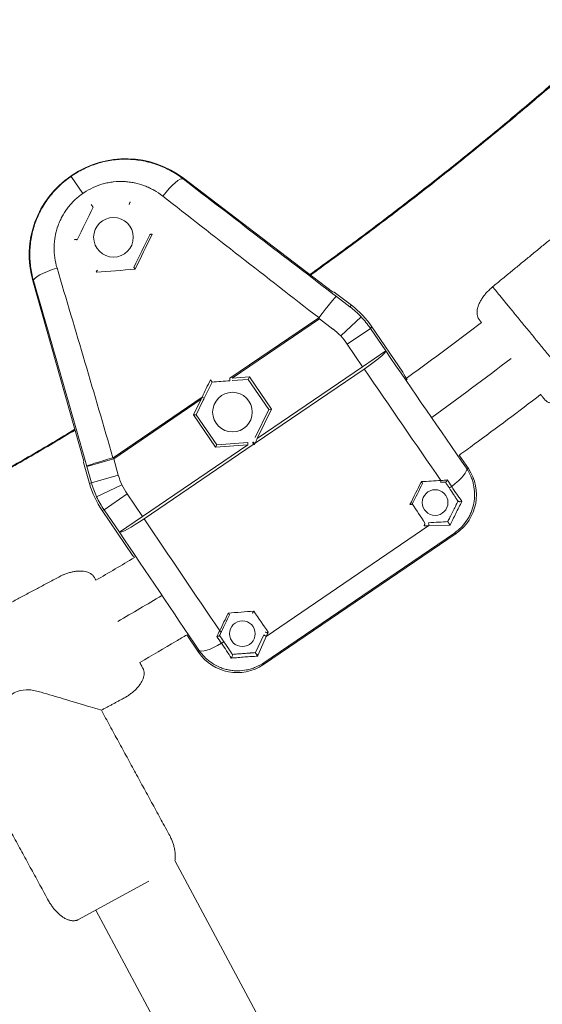
# Model space of a CAD drawing. Units: millimetres. Extents: x -2808 to 12141, y -5381 to 9584.
# Drawn here: x 5038 to 5150, y 1335 to 1547 of the extents above; entities that cross this region are included whole.
import ezdxf

# ---------------------------------------------------------------- set-up
doc = ezdxf.new("R2010")
doc.units = ezdxf.units.MM
doc.header["$LTSCALE"] = 1000
doc.layers.add('1 EQUIPMENT', color=7, linetype='Continuous', lineweight=18)

# ---------------------------------------------------------------- blocks, each defined once
blk = doc.blocks.new('SGM 4002-1')
at = {"layer": '1 EQUIPMENT'}
for p, q in [((5048.75, 1513.05), (5049, 1513.22)), ((5048.8, 1512.97), (5048.75, 1513.05)), ((5048.8, 1512.97), (5049.05, 1513.14)), ((5048.8, 1512.97), (5051.3, 1509.29)), ((5049.05, 1513.14), (5049, 1513.22)), ((5072.8, 1512.45), (5072.9, 1512.58)), ((5072.9, 1512.58), (5104.88, 1488.19)), ((5051.56, 1509.46), (5051.3, 1509.29)), ((5040.73, 1490.62), (5040.58, 1490.58)), ((5051.54, 1451.88), (5040.58, 1490.58)), ((5104.88, 1488.19), (5105.2, 1488.15)), ((5105.2, 1488.15), (5108.9, 1485.33)), ((5105.2, 1488.15), (5108.9, 1485.33)), ((5105.69, 1487.21), (5108.57, 1485.02)), ((5108.57, 1485.02), (5108.9, 1485.33)), ((5082.81, 1469.67), (5101.9, 1482.67)), ((5110.96, 1482.87), (5106.61, 1478.74)), ((5102.05, 1482.44), (5083.31, 1469.69)), ((5104.94, 1480.24), (5102.05, 1482.44)), ((5113.31, 1480.68), (5112.98, 1480.37)), ((5113.31, 1480.68), (5119.92, 1470.96)), ((5113.31, 1480.68), (5119.92, 1470.96)), ((5108.02, 1476.99), (5112.98, 1480.37)), ((5112.98, 1480.37), (5116.27, 1475.53)), ((5111.31, 1472.15), (5108.02, 1476.99)), ((5116.27, 1475.53), (5111.31, 1472.15)), ((5088.72, 1456.77), (5111.31, 1472.15)), ((5087.03, 1469.96), (5083.31, 1469.69)), ((5086.78, 1469.44), (5087.03, 1469.96)), ((5091.74, 1463.04), (5087.03, 1469.96)), ((5111.65, 1471.66), (5088.27, 1455.74)), ((5083.35, 1469.19), (5086.78, 1469.44)), ((5086.78, 1469.44), (5091.17, 1463)), ((5057.78, 1452.63), (5076.87, 1465.63)), ((5076.67, 1465.16), (5057.93, 1452.41)), ((5076.67, 1465.16), (5075.05, 1461.8)), ((5075.62, 1461.85), (5077.12, 1464.95)), ((5075.05, 1461.8), (5075.62, 1461.85)), ((5075.05, 1461.8), (5079.76, 1454.88)), ((5080.01, 1455.4), (5075.62, 1461.85)), ((5091.17, 1463), (5088.27, 1456.98)), ((5088.72, 1456.77), (5091.74, 1463.04)), ((5091.17, 1463), (5091.74, 1463.04)), ((5064.11, 1440.02), (5086.71, 1455.4)), ((5087.83, 1455.44), (5064.45, 1439.52)), ((5079.76, 1454.88), (5086.71, 1455.4)), ((5079.76, 1454.88), (5080.01, 1455.4)), ((5086.67, 1455.9), (5080.01, 1455.4)), ((5086.67, 1455.9), (5086.71, 1455.4)), ((5087.78, 1455.98), (5087.76, 1455.98)), ((5087.79, 1456), (5087.78, 1455.98)), ((5132.03, 1453.17), (5134, 1450.29)), ((5132.03, 1453.17), (5134, 1450.29)), ((5051.47, 1451.57), (5051.54, 1451.88)), ((5052.74, 1447.09), (5051.47, 1451.57)), ((5052.74, 1447.09), (5051.47, 1451.57)), ((5057.93, 1452.41), (5052.16, 1450.77)), ((5057.93, 1452.41), (5058.92, 1448.92)), ((5053.15, 1447.28), (5052.16, 1450.77)), ((5058.92, 1448.92), (5053.15, 1447.28)), ((5133.57, 1450.37), (5134, 1450.29)), ((5052.74, 1447.09), (5053.15, 1447.28)), ((5054.27, 1444.27), (5059.7, 1446.81)), ((5055.86, 1441.48), (5060.82, 1444.85)), ((5060.82, 1444.85), (5064.11, 1440.02)), ((5055.86, 1441.48), (5055.45, 1441.29)), ((5062.06, 1431.57), (5055.45, 1441.29)), ((5062.06, 1431.57), (5055.45, 1441.29)), ((5059.15, 1436.64), (5055.86, 1441.48)), ((5064.11, 1440.02), (5059.15, 1436.64)), ((5131.36, 1436.4), (5090.02, 1408.26)), ((5131.36, 1436.4), (5090.02, 1408.26)), ((5130.97, 1436.48), (5090.09, 1408.65)), ((5090.65, 1414.32), (5125.52, 1438.06)), ((5129.83, 1438.15), (5125.52, 1438.06)), ((5131.36, 1436.4), (5130.97, 1436.48)), ((5076.13, 1410.9), (5073.6, 1414.63)), ((5076.13, 1410.9), (5073.6, 1414.63)), ((5088.3, 1410.84), (5090.12, 1414.65)), ((5090.65, 1414.32), (5088.93, 1410.35)), ((5076.13, 1410.9), (5076.21, 1411.33)), ((5088.3, 1410.84), (5088.29, 1410.83)), ((5090.09, 1408.65), (5090.02, 1408.26)), ((5189.15, 1145.41), (5071.07, 1366.27)), ((5065.44, 1361.79), (5050.36, 1353.57)), ((5169.39, 1139.96), (5054.09, 1355.6))]:
    blk.add_line(p, q, dxfattribs=at)
for centre, radius in [((5057.88, 1499.91), 4.25), ((5083.4, 1462.42), 4.25), ((5126.85, 1443.02), 2.75), ((5085.52, 1414.88), 2.75)]:
    blk.add_circle(centre, radius, dxfattribs=at)
for centre, radius, start, end in [((5060.5, 1496.32), 20.44, 52.6816, 124.2466), ((5060.25, 1496.15), 20.44, 124.2466, 195.8117), ((5096.78, 1469.43), 19.99, 34.2466, 52.6816), ((5096.45, 1469.11), 14, 43.4665, 52.6792), ((5096.45, 1469.11), 14, 34.249, 43.4617), ((5072.39, 1452.73), 14, 195.814, 205.0268), ((5071.97, 1452.54), 19.99, 195.8116, 214.2467), ((5072.39, 1452.73), 14, 205.0316, 214.2443)]:
    blk.add_arc(centre, radius, start, end, dxfattribs=at)
at = {"layer": '1 EQUIPMENT', "extrusion": (0, 0, -1)}
for centre, major_axis, ratio, start_param, end_param in [((5069.17, 1507.68), (3.66, 4.75), 0.205407, -1.50368, -0.02675), ((5108.52, 1483.36), (-170.95, 132.56), 0.021264, -1.548565, -1.350667), ((5026.88, 1420.54), (-400.03, -824.54), 0, -1.66789, -1.65934), ((5027.33, 1420.32), (398.87, 824.07), 0.000003, -1.482429, -1.47324), ((5054.71, 1446.73), (-60.66, 207.64), 0.021264, 1.350667, 1.548565), ((5142.51, 1498.73), (899.48, 63.96), 0.000003, -1.66917, -1.65984), ((5102.05, 1482.44), (-3.38, 4.96), 0, -1.570796, -1.525716), ((5104.35, 1491.72), (-117.02, 171.88), 0.025391, -1.812178, -1.670455), ((5067.65, 1446.47), (-408.35, -848.45), 0, -1.597791, -1.593383), ((5068.1, 1446.25), (409.57, 849), 0, -1.548245, -1.544151), ((5082.82, 1469.65), (0.037, -0.499), 0.02255, 0, 1.609834), ((5088.24, 1455.78), (-0.45, 0.217), 0.049916, -1.657039, 0), ((5101.6, 1483.45), (155.23, 322.64), 0, -1.65764, -1.656778), ((5057.93, 1452.41), (-5.77, -1.64), 0.042773, 0.026204, 1.556593), ((5057.93, 1452.41), (-3.38, 4.96), 0, -1.570796, -1.525716), ((5125.72, 1444.67), (-9.83, 1.87), 0.999315, 2.356537, 3.926648), ((5125.72, 1444.67), (-9.83, 1.87), 0.999315, 2.356537, 3.926648), ((5165.55, 1530.89), (-365.86, -732.44), 0.000002, -1.456694, -1.449944), ((5035.29, 1442.33), (-739.94, -43.16), 0, -1.696541, -1.690839), ((5128.02, 1447.84), (0.03, -0.499), 0.125197, -1.364164, 0), ((5127.53, 1447.86), (-8.75, -0.83), 0.019187, -1.790814, -1.632062), ((5102.04, 1488.37), (112.73, -170.98), 0, -1.328855, -1.321681), ((5048.46, 1453.67), (117.01, -171.88), 0.025391, -1.471138, -1.329518), ((5123.67, 1438.57), (-9.21, -0.55), 0, -2.264315, -1.761948), ((5021.98, 1432.02), (724.82, 42.28), 0, -1.428913, -1.427447), ((5121.53, 1501.01), (-332.66, -696.19), 0, -1.453172, -1.447635), ((4991.46, 1412.4), (-782.86, -59.43), 0.000002, -1.694382, -1.687341), ((5080.78, 1416.1), (4.19, 8.01), 0.02007, -4.645351, -4.496545), ((5080.59, 1415.58), (0.451, -0.216), 0.122635, 0, 1.362752), ((5136.26, 1509.76), (325.72, 681.67), 0, -1.711271, -1.709988), ((5081.05, 1412.99), (0.413, 0.282), 0.248846, 0, 1.764901), ((5090.58, 1414.43), (-0.451, 0.216), 0.139767, -1.806898, 0), ((5084.4, 1416.54), (-1.87, -9.83), 0.999315, -0.785056, 0.785056), ((5084.4, 1416.54), (-1.87, -9.83), 0.999315, -0.785056, 0.785056), ((5088.75, 1410.62), (-0.451, 0.216), 0.400436, -0.070061, 0), ((5088.75, 1410.62), (-0.451, 0.216), 0.400436, -2.1743, -1.076165), ((5095.73, 1425.42), (8.07, 17.9), 0.000137, -2.601732, -2.571185)]:
    blk.add_ellipse(centre, major_axis=major_axis, ratio=ratio, start_param=start_param, end_param=end_param, dxfattribs=at)
at = {"layer": '1 EQUIPMENT'}
for centre, major_axis, ratio, start_param, end_param in [((5112.26, 1487.97), (-168.01, 128.24), 0.021708, 1.350341, 1.548243), ((5004.82, 1406), (389.71, 803.28), 0, -1.454326, -1.445532), ((5046.5, 1492.25), (-5.76, -1.67), 0.205407, -1.50368, -0.02675), ((5049.05, 1444.94), (-57.72, 203.33), 0.021708, -1.548243, -1.350341), ((5102.05, 1482.44), (3.64, 4.77), 0.042773, 0.026204, 1.556593), ((5096.45, 1469.11), (-13.76, 14.51), 0.999968, -1.571097, -1.41025), ((5096.44, 1469.11), (-13.76, 14.52), 0.999968, -1.731602, -1.570838), ((5111.31, 1472.15), (4.95, 3.39), 0.099461, -1.571057, -0.02631), ((5113.13, 1487.25), (-98.71, 144.64), 0.022938, 1.636244, 1.812881), ((5124.43, 1464.35), (-4.5, 6.61), 0.026186, 0, 0.695073), ((5104.05, 1470.73), (940.04, 69.8), 0, -1.597442, -1.593348), ((5076.67, 1465.16), (-8.43, -19.35), 0, -1.594828, -1.570793), ((5076.88, 1465.61), (0.45, -0.217), 0.02255, 0, 1.609834), ((5077.12, 1464.95), (9.55, 19.8), 0, -1.5708, -1.54825), ((5087.8, 1455.48), (-0.037, 0.499), 0.049916, -1.657039, 0), ((5057.03, 1453.19), (-357.84, -26.2), 0, 1.656963, 1.657824), ((5088.72, 1456.77), (8.41, 19.31), 0, -1.623958, -1.570761), ((5128.61, 1447), (4.94, 3.41), 0.25058, -1.376811, -0.027043), ((5072.4, 1452.73), (8.46, -18.13), 0.999968, -1.731602, -1.570838), ((5165.99, 1530.67), (367.04, 732.93), 0, -1.691089, -1.685046), ((5102.29, 1488.38), (-112.66, 171.36), 0.002271, -1.819539, -1.810905), ((5130.25, 1446.49), (-0.417, -0.275), 0.246547, 0, 1.770144), ((5072.39, 1452.73), (8.47, -18.12), 0.999968, -1.571097, -1.41025), ((5094.21, 1484.8), (-114.24, 173.26), 0, -1.840638, -1.816105), ((5064.11, 1440.02), (-4.97, -3.36), 0.099461, 0.02631, 1.571057), ((5125.45, 1438.17), (-0.03, 0.499), 0.142611, -1.805189, 0), ((5049.4, 1443.86), (-98.38, 144.86), 0.022938, -1.812881, -1.636244), ((5126.22, 1440.36), (9.57, 0.56), 0.27048, -1.199791, -1.171162), ((5066.56, 1424.96), (-4.5, 6.61), 0.026186, -0.343704, 0), ((5059.55, 1461.22), (-117.51, 171.62), 0, -1.842318, -1.81498), ((5121.96, 1500.78), (333.69, 696.48), 0, -1.693738, -1.688587), ((5052.16, 1455.83), (117.69, -171.8), 0.002315, -1.328263, -1.319466), ((5052.26, 1455.93), (-117.35, 171.39), 0, -1.822285, -1.814918), ((5081.17, 1414.7), (-4.98, -3.34), 0.25058, 0.027043, 1.379055)]:
    blk.add_ellipse(centre, major_axis=major_axis, ratio=ratio, start_param=start_param, end_param=end_param, dxfattribs=at)
for points, weights in [([(5099.99, 1491.92), (5135.32, 1517.3), (5167.47, 1546.58)], [0.859211366349, 0.855173693699, 0.854017404981]), ([(5100.14, 1491.81), (5135.43, 1517.16), (5167.57, 1546.4)], [0.859228558, 0.855188603186, 0.854024552064]), ([(5100.14, 1491.81), (5135.43, 1517.16), (5167.57, 1546.4)], [0.859228558, 0.855188603186, 0.854024552064]), ([(4972.77, 1418.27), (5012.36, 1436.27), (5049.61, 1458.72)], [0.881624202821, 0.872450192729, 0.8662744023]), ([(4972.85, 1418.18), (5012.42, 1436.15), (5049.65, 1458.57)], [0.881672779833, 0.872496908502, 0.866315291916]), ([(4972.85, 1418.18), (5012.42, 1436.15), (5049.65, 1458.57)], [0.881672779833, 0.872496908502, 0.866315291916])]:
    blk.add_rational_spline(points, weights, degree=2, dxfattribs=at)
for points, knots in [([(5049.05, 1513.14), (5049.94, 1513.75), (5050.87, 1514.28), (5051.83, 1514.73), (5052.79, 1515.18), (5053.79, 1515.56), (5054.82, 1515.85), (5055.33, 1516), (5055.86, 1516.13), (5056.38, 1516.24), (5056.9, 1516.34), (5057.42, 1516.43), (5057.94, 1516.5), (5058.99, 1516.63), (5060.05, 1516.68), (5061.11, 1516.64), (5061.64, 1516.62), (5062.17, 1516.59), (5062.7, 1516.53), (5063.22, 1516.47), (5063.74, 1516.39), (5064.26, 1516.29), (5065.29, 1516.09), (5066.3, 1515.82), (5067.29, 1515.46), (5067.78, 1515.29), (5068.28, 1515.09), (5068.76, 1514.87), (5069.24, 1514.66), (5069.71, 1514.42), (5070.17, 1514.17), (5071.09, 1513.67), (5071.97, 1513.1), (5072.8, 1512.45)], [0, 0, 0, 0, 0.125, 0.125, 0.125, 0.25, 0.25, 0.25, 0.3125, 0.3125, 0.3125, 0.375, 0.375, 0.375, 0.5, 0.5, 0.5, 0.5625, 0.5625, 0.5625, 0.625, 0.625, 0.625, 0.75, 0.75, 0.75, 0.8125, 0.8125, 0.8125, 0.875, 0.875, 0.875, 1, 1, 1, 1]), ([(5040.73, 1490.62), (5040.44, 1491.64), (5040.23, 1492.66), (5040.1, 1493.7), (5039.97, 1494.73), (5039.92, 1495.77), (5039.95, 1496.83), (5039.97, 1497.35), (5040.01, 1497.88), (5040.06, 1498.41), (5040.12, 1498.93), (5040.2, 1499.45), (5040.29, 1499.97), (5040.49, 1501), (5040.76, 1502.01), (5041.11, 1503.01), (5041.29, 1503.5), (5041.49, 1504), (5041.71, 1504.49), (5041.92, 1504.97), (5042.16, 1505.45), (5042.41, 1505.91), (5042.92, 1506.84), (5043.5, 1507.73), (5044.14, 1508.57), (5044.47, 1508.99), (5044.81, 1509.4), (5045.17, 1509.8), (5045.53, 1510.2), (5045.9, 1510.59), (5046.29, 1510.95), (5047.07, 1511.69), (5047.91, 1512.36), (5048.8, 1512.97)], [0, 0, 0, 0, 0.125, 0.125, 0.125, 0.25, 0.25, 0.25, 0.3125, 0.3125, 0.3125, 0.375, 0.375, 0.375, 0.5, 0.5, 0.5, 0.5625, 0.5625, 0.5625, 0.625, 0.625, 0.625, 0.75, 0.75, 0.75, 0.8125, 0.8125, 0.8125, 0.875, 0.875, 0.875, 1, 1, 1, 1]), ([(5068.44, 1508.75), (5067.85, 1509.22), (5067.23, 1509.63), (5066.58, 1510), (5066.57, 1510), (5066.56, 1510.01), (5066.55, 1510.01), (5066.24, 1510.19), (5065.91, 1510.35), (5065.58, 1510.51), (5065.57, 1510.51), (5065.56, 1510.52), (5065.55, 1510.53), (5065.22, 1510.68), (5064.88, 1510.82), (5064.54, 1510.95), (5064.53, 1510.95), (5064.51, 1510.96), (5064.5, 1510.96), (5063.81, 1511.22), (5063.11, 1511.42), (5062.4, 1511.58), (5062.38, 1511.58), (5062.36, 1511.58), (5062.34, 1511.59), (5061.99, 1511.66), (5061.64, 1511.72), (5061.29, 1511.76), (5061.27, 1511.77), (5061.25, 1511.77), (5061.23, 1511.77), (5060.88, 1511.82), (5060.52, 1511.85), (5060.16, 1511.86), (5060.14, 1511.87), (5060.12, 1511.87), (5060.1, 1511.87), (5059.36, 1511.9), (5058.63, 1511.88), (5057.9, 1511.8), (5057.89, 1511.8), (5057.87, 1511.8), (5057.85, 1511.79), (5057.48, 1511.75), (5057.11, 1511.69), (5056.74, 1511.62), (5056.38, 1511.55), (5056.03, 1511.47), (5055.67, 1511.37), (5055.66, 1511.37), (5055.65, 1511.36), (5055.63, 1511.36), (5054.91, 1511.16), (5054.21, 1510.9), (5053.54, 1510.59), (5053.53, 1510.58), (5053.53, 1510.58), (5053.52, 1510.58), (5052.84, 1510.26), (5052.19, 1509.89), (5051.56, 1509.46)], [0, 0, 0, 0, 0.00228394, 0.00228394, 0.00228394, 0.00231108, 0.00231108, 0.00231108, 0.00342591, 0.00342591, 0.00342591, 0.00346405, 0.00346405, 0.00346405, 0.00456789, 0.00456789, 0.00456789, 0.00461521, 0.00461521, 0.00461521, 0.00685183, 0.00685183, 0.00685183, 0.00691083, 0.00691083, 0.00691083, 0.0079938, 0.0079938, 0.0079938, 0.00805526, 0.00805526, 0.00805526, 0.00913577, 0.00913577, 0.00913577, 0.00919738, 0.00919738, 0.00919738, 0.01141971, 0.01141971, 0.01141971, 0.01147545, 0.01147545, 0.01147545, 0.0126116, 0.0126116, 0.0126116, 0.01370366, 0.01370366, 0.01370366, 0.01374548, 0.01374548, 0.01374548, 0.0159876, 0.0159876, 0.0159876, 0.01601014, 0.01601014, 0.01601014, 0.01827154, 0.01827154, 0.01827154, 0.01827154]), ([(5051.3, 1509.29), (5050.68, 1508.86), (5050.09, 1508.39), (5049.54, 1507.87), (5049.53, 1507.86), (5049.53, 1507.86), (5049.52, 1507.85), (5049.26, 1507.59), (5049, 1507.33), (5048.75, 1507.05), (5048.74, 1507.04), (5048.73, 1507.03), (5048.73, 1507.02), (5048.48, 1506.75), (5048.25, 1506.47), (5048.03, 1506.17), (5048.02, 1506.16), (5048.01, 1506.15), (5048.01, 1506.14), (5047.56, 1505.55), (5047.17, 1504.93), (5046.82, 1504.28), (5046.82, 1504.26), (5046.81, 1504.25), (5046.8, 1504.23), (5046.63, 1503.92), (5046.48, 1503.59), (5046.34, 1503.26), (5046.19, 1502.91), (5046.05, 1502.56), (5045.93, 1502.2), (5045.92, 1502.19), (5045.92, 1502.17), (5045.91, 1502.15), (5045.68, 1501.45), (5045.5, 1500.75), (5045.37, 1500.03), (5045.37, 1500.01), (5045.37, 1499.99), (5045.36, 1499.97), (5045.31, 1499.62), (5045.26, 1499.27), (5045.23, 1498.91), (5045.22, 1498.9), (5045.22, 1498.88), (5045.22, 1498.86), (5045.19, 1498.5), (5045.17, 1498.14), (5045.16, 1497.78), (5045.16, 1497.76), (5045.16, 1497.75), (5045.16, 1497.73), (5045.15, 1496.99), (5045.2, 1496.26), (5045.3, 1495.53), (5045.3, 1495.52), (5045.3, 1495.52), (5045.3, 1495.51), (5045.4, 1494.77), (5045.56, 1494.04), (5045.78, 1493.32)], [0, 0, 0, 0, 0.00226758, 0.00226758, 0.00226758, 0.00229062, 0.00229062, 0.00229062, 0.00340225, 0.00340225, 0.00340225, 0.00343593, 0.00343593, 0.00343593, 0.0045383, 0.0045383, 0.0045383, 0.00458123, 0.00458123, 0.00458123, 0.00681566, 0.00681566, 0.00681566, 0.00687185, 0.00687185, 0.00687185, 0.00795694, 0.00795694, 0.00795694, 0.00910024, 0.00910024, 0.00910024, 0.00916247, 0.00916247, 0.00916247, 0.01139376, 0.01139376, 0.01139376, 0.01145309, 0.01145309, 0.01145309, 0.01254395, 0.01254395, 0.01254395, 0.0125984, 0.0125984, 0.0125984, 0.01369642, 0.01369642, 0.01369642, 0.0137437, 0.0137437, 0.0137437, 0.01600705, 0.01600705, 0.01600705, 0.01603432, 0.01603432, 0.01603432, 0.01832494, 0.01832494, 0.01832494, 0.01832494]), ([(5053.51, 1506.36), (5053.51, 1506.36), (5053.5, 1506.36), (5053.49, 1506.39), (5053.47, 1506.41), (5053.43, 1506.47), (5053.41, 1506.51), (5053.34, 1506.6), (5053.3, 1506.66), (5053.24, 1506.75), (5053.21, 1506.79), (5053.16, 1506.87), (5053.14, 1506.9), (5053.11, 1506.94), (5053.11, 1506.94), (5053.11, 1506.94)], [0, 0, 0, 0, 0.01360076, 0.01360076, 0.02858151, 0.02858151, 0.04809227, 0.04809227, 0.06906373, 0.06906373, 0.08270084, 0.08270084, 0.09547251, 0.09547251, 0.0958398, 0.0958398, 0.0958398, 0.0958398]), ([(5061.27, 1506.93), (5061.27, 1506.93), (5061.27, 1506.95), (5061.27, 1506.97), (5061.27, 1506.99), (5061.28, 1507.06), (5061.29, 1507.1), (5061.33, 1507.22), (5061.35, 1507.28), (5061.41, 1507.41), (5061.44, 1507.47), (5061.47, 1507.53), (5061.47, 1507.53), (5061.47, 1507.53)], [0, 0, 0, 0, 0.010708, 0.010708, 0.02215071, 0.02215071, 0.04236487, 0.04236487, 0.06378948, 0.06378948, 0.08414091, 0.08414091, 0.0845037, 0.0845037, 0.0845037, 0.0845037]), ([(5065.66, 1500.47), (5065.66, 1500.48), (5065.68, 1500.49), (5065.74, 1500.52), (5065.78, 1500.53), (5065.88, 1500.55), (5065.93, 1500.56), (5066.05, 1500.58), (5066.11, 1500.58), (5066.17, 1500.59), (5066.17, 1500.59), (5066.17, 1500.59)], [0, 0, 0, 0, 0.0182489, 0.0182489, 0.03819165, 0.03819165, 0.05749445, 0.05749445, 0.07580098, 0.07580098, 0.07616407, 0.07616407, 0.07616407, 0.07616407]), ([(5049.46, 1499.4), (5049.47, 1499.4), (5049.47, 1499.4), (5049.54, 1499.41), (5049.6, 1499.41), (5049.74, 1499.41), (5049.81, 1499.41), (5049.93, 1499.41), (5049.98, 1499.4), (5050.04, 1499.39), (5050.06, 1499.38), (5050.08, 1499.37), (5050.09, 1499.36), (5050.1, 1499.36)], [-0.00036452, -0.00036452, -0.00036452, -0.00036452, 0, 0, 0.02047572, 0.02047572, 0.04199885, 0.04199885, 0.06230509, 0.06230509, 0.07381801, 0.07381801, 0.08459062, 0.08459062, 0.08459062, 0.08459062]), ([(5062.53, 1493.05), (5062.52, 1493.05), (5062.52, 1493.05), (5062.49, 1493.1), (5062.45, 1493.15), (5062.39, 1493.25), (5062.36, 1493.29), (5062.31, 1493.37), (5062.29, 1493.4), (5062.26, 1493.44), (5062.25, 1493.45), (5062.25, 1493.45)], [-0.00035075, -0.00035075, -0.00035075, -0.00035075, 0, 0, 0.01880871, 0.01880871, 0.03834495, 0.03834495, 0.05885968, 0.05885968, 0.07726856, 0.07726856, 0.07726856, 0.07726856]), ([(5054.17, 1492.45), (5054.17, 1492.45), (5054.17, 1492.46), (5054.2, 1492.51), (5054.23, 1492.56), (5054.28, 1492.67), (5054.31, 1492.71), (5054.37, 1492.8), (5054.4, 1492.83), (5054.44, 1492.88), (5054.46, 1492.89), (5054.47, 1492.89)], [-0.00036478, -0.00036478, -0.00036478, -0.00036478, 0, 0, 0.018396, 0.018396, 0.03779468, 0.03779468, 0.05783247, 0.05783247, 0.07616914, 0.07616914, 0.07616914, 0.07616914]), ([(5120.67, 1469.64), (5123.72, 1471.85), (5126.74, 1474.08), (5132.11, 1478.09), (5134.45, 1479.86), (5136.78, 1481.65)], [1714.584628, 1714.584628, 1714.584628, 1714.584628, 1725.861957, 1725.861957, 1734.675915, 1734.675915, 1734.675915, 1734.675915]), ([(5079.01, 1468.87), (5079.01, 1468.87), (5079.01, 1468.87), (5079, 1468.89), (5078.99, 1468.9), (5078.96, 1468.95), (5078.93, 1468.98), (5078.87, 1469.08), (5078.83, 1469.13), (5078.75, 1469.24), (5078.71, 1469.3), (5078.67, 1469.37), (5078.67, 1469.37), (5078.67, 1469.37)], [0, 0, 0, 0, 0.0112947, 0.0112947, 0.02355738, 0.02355738, 0.04363326, 0.04363326, 0.06514637, 0.06514637, 0.0866617, 0.0866617, 0.08702601, 0.08702601, 0.08702601, 0.08702601]), ([(5149.48, 1466.18), (5144.78, 1462.57), (5140.03, 1459.02), (5134.16, 1454.72), (5133.07, 1453.93), (5131.98, 1453.14)], [733.325127, 733.325127, 733.325127, 733.325127, 751.113064, 751.113064, 755.152097, 755.152097, 755.152097, 755.152097]), ([(5088.13, 1455.46), (5088.13, 1455.46), (5088.13, 1455.46), (5088.09, 1455.53), (5088.04, 1455.6), (5087.96, 1455.72), (5087.93, 1455.77), (5087.87, 1455.86), (5087.84, 1455.89), (5087.81, 1455.94), (5087.8, 1455.96), (5087.78, 1455.98), (5087.78, 1455.98), (5087.78, 1455.98)], [-0.00023221, -0.00023221, -0.00023221, -0.00023221, 0, 0, 0.02453728, 0.02453728, 0.04442279, 0.04442279, 0.06383889, 0.06383889, 0.07751533, 0.07751533, 0.08931124, 0.08931124, 0.08931124, 0.08931124]), ([(5133.57, 1450.37), (5133.94, 1449.84), (5134.24, 1449.28), (5134.5, 1448.69), (5134.63, 1448.4), (5134.74, 1448.1), (5134.84, 1447.79), (5134.94, 1447.48), (5135.02, 1447.17), (5135.09, 1446.85), (5135.23, 1446.22), (5135.31, 1445.58), (5135.32, 1444.93), (5135.33, 1444.61), (5135.32, 1444.28), (5135.29, 1443.96), (5135.27, 1443.63), (5135.23, 1443.3), (5135.17, 1442.98), (5135.06, 1442.34), (5134.88, 1441.71), (5134.64, 1441.1), (5134.53, 1440.79), (5134.39, 1440.49), (5134.24, 1440.19), (5134.09, 1439.89), (5133.92, 1439.61), (5133.74, 1439.33), (5133.39, 1438.77), (5132.98, 1438.25), (5132.51, 1437.77), (5132.28, 1437.53), (5132.03, 1437.3), (5131.77, 1437.09), (5131.52, 1436.87), (5131.25, 1436.67), (5130.97, 1436.48)], [0, 0, 0, 0, 0.125, 0.125, 0.125, 0.1875, 0.1875, 0.1875, 0.25, 0.25, 0.25, 0.375, 0.375, 0.375, 0.4375, 0.4375, 0.4375, 0.5, 0.5, 0.5, 0.625, 0.625, 0.625, 0.6875, 0.6875, 0.6875, 0.75, 0.75, 0.75, 0.875, 0.875, 0.875, 0.9375, 0.9375, 0.9375, 1, 1, 1, 1]), ([(5123.9, 1447.5), (5123.9, 1447.5), (5123.9, 1447.5), (5123.93, 1447.45), (5123.96, 1447.4), (5124.02, 1447.31), (5124.05, 1447.27), (5124.1, 1447.19), (5124.12, 1447.16), (5124.14, 1447.12), (5124.15, 1447.11), (5124.15, 1447.11)], [-0.00034134, -0.00034134, -0.00034134, -0.00034134, 0, 0, 0.0182624, 0.0182624, 0.03717671, 0.03717671, 0.05702013, 0.05702013, 0.07491689, 0.07491689, 0.07491689, 0.07491689]), ([(5129.08, 1447.4), (5129.08, 1447.4), (5129.08, 1447.41), (5129.1, 1447.41), (5129.13, 1447.42), (5129.19, 1447.47), (5129.22, 1447.51), (5129.29, 1447.6), (5129.33, 1447.65), (5129.41, 1447.79), (5129.44, 1447.85), (5129.46, 1447.88), (5129.46, 1447.88), (5129.46, 1447.88)], [-0.02675579, -0.02675579, -0.02675579, -0.02675579, -0.02641366, -0.02641366, -0.02087264, -0.02087264, -0.01459418, -0.01459418, -0.00837197, -0.00837197, 0, 0, 0.00037431, 0.00037431, 0.00037431, 0.00037431]), ([(5129.83, 1446.21), (5130.17, 1445.71), (5130.5, 1445.21), (5130.82, 1444.72), (5130.85, 1444.68), (5130.88, 1444.63), (5130.9, 1444.59), (5131.04, 1444.39), (5131.17, 1444.19), (5131.3, 1443.99), (5131.46, 1443.76), (5131.61, 1443.52), (5131.76, 1443.29)], [0, 0, 0, 0, 0.001863491, 0.001863491, 0.001863491, 0.002028029, 0.002028029, 0.002028029, 0.002795236, 0.002795236, 0.002795236, 0.003726951, 0.003726951, 0.003726951, 0.003726951]), ([(5132.6, 1443.24), (5132.43, 1443.48), (5132.25, 1443.74), (5131.89, 1444.26), (5131.7, 1444.52), (5131.15, 1445.32), (5130.77, 1445.88), (5130.4, 1446.44)], [0, 0, 0, 0, 0.001053459, 0.001053459, 0.002106919, 0.002106919, 0.004213837, 0.004213837, 0.004213837, 0.004213837]), ([(5121.45, 1442.59), (5121.45, 1442.59), (5121.45, 1442.59), (5121.51, 1442.6), (5121.57, 1442.6), (5121.68, 1442.62), (5121.73, 1442.63), (5121.83, 1442.65), (5121.87, 1442.66), (5121.92, 1442.69), (5121.94, 1442.7), (5121.95, 1442.71)], [-0.07385468, -0.07385468, -0.07385468, -0.07385468, -0.0734918, -0.0734918, -0.05574978, -0.05574978, -0.03703147, -0.03703147, -0.01777148, -0.01777148, 0, 0, 0, 0]), ([(5131.75, 1443.31), (5131.59, 1442.98), (5131.43, 1442.66), (5131.27, 1442.34), (5131.24, 1442.29), (5131.22, 1442.24), (5131.19, 1442.19), (5131.01, 1441.82), (5130.83, 1441.46), (5130.64, 1441.09), (5130.64, 1441.09), (5130.64, 1441.08), (5130.64, 1441.08), (5130.45, 1440.71), (5130.27, 1440.34), (5130.09, 1439.98), (5130.07, 1439.94), (5130.04, 1439.9), (5130.02, 1439.85), (5129.86, 1439.54), (5129.71, 1439.22), (5129.55, 1438.92)], [0.000000003, 0.000000003, 0.000000003, 0.000000003, 0.001075924, 0.001075924, 0.001075924, 0.001248732, 0.001248732, 0.001248732, 0.002481237, 0.002481237, 0.002481237, 0.002497465, 0.002497465, 0.002497465, 0.003746197, 0.003746197, 0.003746197, 0.003892212, 0.003892212, 0.003892212, 0.004994903, 0.004994903, 0.004994903, 0.004994903]), ([(5130.09, 1438.19), (5130.27, 1438.59), (5130.47, 1439), (5130.87, 1439.83), (5131.08, 1440.25), (5131.5, 1441.1), (5131.72, 1441.53), (5132.16, 1442.39), (5132.38, 1442.81), (5132.6, 1443.24)], [0.000296694, 0.000296694, 0.000296694, 0.000296694, 0.001730148, 0.001730148, 0.003163603, 0.003163603, 0.004597057, 0.004597057, 0.006030512, 0.006030512, 0.006030512, 0.006030512]), ([(5131.76, 1443.29), (5131.78, 1443.27), (5131.82, 1443.25), (5131.88, 1443.23), (5131.94, 1443.22), (5132.02, 1443.21), (5132.1, 1443.2), (5132.27, 1443.2), (5132.46, 1443.21), (5132.6, 1443.24)], [0.000000066, 0.000000066, 0.000000066, 0.000000066, 0.000259245, 0.000259245, 0.000259245, 0.000518489, 0.000518489, 0.000518489, 0.001036978, 0.001036978, 0.001036978, 0.001036978]), ([(5124.47, 1438), (5124.47, 1438), (5124.47, 1438), (5124.51, 1438.06), (5124.54, 1438.13), (5124.59, 1438.25), (5124.61, 1438.32), (5124.65, 1438.43), (5124.66, 1438.48), (5124.67, 1438.54), (5124.67, 1438.56), (5124.67, 1438.59), (5124.67, 1438.61), (5124.66, 1438.61)], [-0.0842648, -0.0842648, -0.0842648, -0.0842648, -0.08391111, -0.08391111, -0.06330555, -0.06330555, -0.04224004, -0.04224004, -0.02206449, -0.02206449, -0.01075873, -0.01075873, 0, 0, 0, 0]), ([(5129.55, 1438.92), (5129.55, 1438.92), (5129.55, 1438.92), (5129.55, 1438.92), (5129.55, 1438.92), (5129.55, 1438.92)], [-0.001485151, -0.001485151, -0.001485151, -0.001485151, -0.000778124, -0.000778124, -0.00000091, -0.00000091, -0.00000091, -0.00000091]), ([(5129.55, 1438.92), (5129.56, 1438.92), (5129.56, 1438.91), (5129.58, 1438.9), (5129.59, 1438.88), (5129.62, 1438.83), (5129.64, 1438.8), (5129.7, 1438.73), (5129.73, 1438.68), (5129.8, 1438.57), (5129.84, 1438.52), (5129.92, 1438.39), (5129.97, 1438.32), (5130.02, 1438.24), (5130.04, 1438.21), (5130.06, 1438.2), (5130.06, 1438.2), (5130.07, 1438.19), (5130.07, 1438.19), (5130.07, 1438.19), (5130.08, 1438.19), (5130.08, 1438.19), (5130.08, 1438.19), (5130.08, 1438.19), (5130.08, 1438.19), (5130.08, 1438.19), (5130.09, 1438.19), (5130.09, 1438.19)], [-0.05653878, -0.05653878, -0.05653878, -0.05653878, -0.05122089, -0.05122089, -0.04548157, -0.04548157, -0.03880587, -0.03880587, -0.0311447, -0.0311447, -0.0226358, -0.0226358, -0.01092155, -0.01092155, -0.00375106, -0.00375106, -0.00254077, -0.00254077, -0.00143459, -0.00143459, -0.00098665, -0.00098665, -0.00064843, -0.00064843, -0.00033962, -0.00033962, 0, 0, 0, 0]), ([(5082.49, 1419.31), (5082.49, 1419.31), (5082.49, 1419.31), (5082.52, 1419.26), (5082.55, 1419.21), (5082.62, 1419.12), (5082.64, 1419.08), (5082.69, 1419.01), (5082.72, 1418.98), (5082.74, 1418.94), (5082.75, 1418.93), (5082.75, 1418.93)], [-0.00034147, -0.00034147, -0.00034147, -0.00034147, 0, 0, 0.01828358, 0.01828358, 0.03721243, 0.03721243, 0.05708669, 0.05708669, 0.07498849, 0.07498849, 0.07498849, 0.07498849]), ([(5087.96, 1419.72), (5087.96, 1419.72), (5087.96, 1419.72), (5087.93, 1419.67), (5087.9, 1419.62), (5087.85, 1419.52), (5087.82, 1419.47), (5087.76, 1419.39), (5087.73, 1419.36), (5087.69, 1419.32), (5087.67, 1419.31), (5087.65, 1419.3)], [-0.00036438, -0.00036438, -0.00036438, -0.00036438, 0, 0, 0.01782938, 0.01782938, 0.03664501, 0.03664501, 0.05600109, 0.05600109, 0.07386341, 0.07386341, 0.07386341, 0.07386341]), ([(5091.07, 1415.19), (5091.06, 1415.19), (5091.06, 1415.19), (5090.99, 1415.18), (5090.92, 1415.18), (5090.79, 1415.17), (5090.72, 1415.17), (5090.6, 1415.18), (5090.55, 1415.19), (5090.49, 1415.21), (5090.47, 1415.21), (5090.44, 1415.23), (5090.43, 1415.23), (5090.42, 1415.24)], [-0.00035227, -0.00035227, -0.00035227, -0.00035227, 0, 0, 0.02084931, 0.02084931, 0.04195187, 0.04195187, 0.06220191, 0.06220191, 0.07360105, 0.07360105, 0.08447713, 0.08447713, 0.08447713, 0.08447713]), ([(5073.65, 1414.66), (5072.88, 1414.2), (5072.1, 1413.73), (5068.74, 1411.74), (5066.14, 1410.21), (5063.53, 1408.7)], [825.04623, 825.04623, 825.04623, 825.04623, 827.753548, 827.753548, 836.7869, 836.7869, 836.7869, 836.7869]), ([(5080.62, 1414.48), (5080.62, 1414.48), (5080.62, 1414.48), (5080.61, 1414.46), (5080.58, 1414.44), (5080.52, 1414.4), (5080.47, 1414.38), (5080.36, 1414.35), (5080.29, 1414.34), (5080.14, 1414.31), (5080.07, 1414.31), (5080.04, 1414.3), (5080.04, 1414.3), (5080.04, 1414.3)], [0, 0, 0, 0, 0.00092855, 0.00092855, 0.01911037, 0.01911037, 0.03972863, 0.03972863, 0.06004686, 0.06004686, 0.0868481, 0.0868481, 0.0871502, 0.0871502, 0.0871502, 0.0871502]), ([(5083.41, 1410.43), (5083.13, 1410.84), (5082.84, 1411.27), (5082.55, 1411.7), (5082.52, 1411.74), (5082.49, 1411.78), (5082.46, 1411.83), (5082.13, 1412.3), (5081.8, 1412.79), (5081.47, 1413.28)], [-0.000023679, -0.000023679, -0.000023679, -0.000023679, 0.001645462, 0.001645462, 0.001645462, 0.001809643, 0.001809643, 0.001809643, 0.003642994, 0.003642994, 0.003642994, 0.003642994]), ([(5090.09, 1408.65), (5089.54, 1408.27), (5088.95, 1407.96), (5088.34, 1407.7), (5088.04, 1407.57), (5087.72, 1407.46), (5087.4, 1407.36), (5087.08, 1407.26), (5086.76, 1407.18), (5086.43, 1407.12), (5085.78, 1406.99), (5085.13, 1406.92), (5084.47, 1406.92), (5084.14, 1406.93), (5083.81, 1406.94), (5083.48, 1406.98), (5083.15, 1407.01), (5082.83, 1407.06), (5082.51, 1407.12), (5082.19, 1407.19), (5081.88, 1407.27), (5081.56, 1407.37), (5081.25, 1407.46), (5080.94, 1407.57), (5080.64, 1407.7), (5080.04, 1407.95), (5079.47, 1408.26), (5078.94, 1408.61), (5078.67, 1408.79), (5078.41, 1408.99), (5078.16, 1409.19), (5077.91, 1409.4), (5077.67, 1409.61), (5077.44, 1409.84), (5076.99, 1410.3), (5076.58, 1410.79), (5076.21, 1411.33)], [0, 0, 0, 0, 0.125, 0.125, 0.125, 0.1875, 0.1875, 0.1875, 0.25, 0.25, 0.25, 0.375, 0.375, 0.375, 0.4375, 0.4375, 0.4375, 0.5, 0.5, 0.5, 0.5625, 0.5625, 0.5625, 0.625, 0.625, 0.625, 0.75, 0.75, 0.75, 0.8125, 0.8125, 0.8125, 0.875, 0.875, 0.875, 1, 1, 1, 1]), ([(5081.04, 1412.84), (5081.42, 1412.29), (5081.79, 1411.74), (5082.49, 1410.66), (5082.83, 1410.14), (5083.15, 1409.64)], [0, 0, 0, 0, 0.002062126, 0.002062126, 0.004124253, 0.004124253, 0.004124253, 0.004124253]), ([(5088.29, 1410.83), (5087.96, 1410.8), (5087.62, 1410.78), (5087.28, 1410.75), (5087.22, 1410.75), (5087.17, 1410.74), (5087.11, 1410.74), (5086.71, 1410.71), (5086.3, 1410.68), (5085.9, 1410.64), (5085.89, 1410.64), (5085.89, 1410.64), (5085.89, 1410.64), (5085.47, 1410.61), (5085.06, 1410.58), (5084.65, 1410.55), (5084.59, 1410.54), (5084.54, 1410.54), (5084.49, 1410.54), (5084.13, 1410.51), (5083.77, 1410.48), (5083.4, 1410.45)], [0.00000003, 0.00000003, 0.00000003, 0.00000003, 0.001067137, 0.001067137, 0.001067137, 0.001247875, 0.001247875, 0.001247875, 0.002484768, 0.002484768, 0.002484768, 0.002495751, 0.002495751, 0.002495751, 0.003743626, 0.003743626, 0.003743626, 0.003901795, 0.003901795, 0.003901795, 0.004991498, 0.004991498, 0.004991498, 0.004991498]), ([(5088.29, 1410.83), (5088.29, 1410.83), (5088.29, 1410.83), (5088.29, 1410.83), (5088.29, 1410.83), (5088.29, 1410.83)], [-0.00375646, -0.00375646, -0.00375646, -0.00375646, -0.001870785, -0.001870785, -0.000000613, -0.000000613, -0.000000613, -0.000000613]), ([(5088.46, 1410.57), (5088.44, 1410.6), (5088.41, 1410.64), (5088.37, 1410.7), (5088.36, 1410.72), (5088.33, 1410.77), (5088.32, 1410.79), (5088.3, 1410.81), (5088.3, 1410.82), (5088.29, 1410.83)], [-0.05162062, -0.05162062, -0.05162062, -0.05162062, -0.03827774, -0.03827774, -0.02578892, -0.02578892, -0.01242093, -0.01242093, -0.00000117, -0.00000117, -0.00000117, -0.00000117]), ([(5083.41, 1410.43), (5083.43, 1410.41), (5083.43, 1410.37), (5083.42, 1410.31), (5083.41, 1410.24), (5083.39, 1410.17), (5083.36, 1410.09), (5083.31, 1409.93), (5083.23, 1409.76), (5083.15, 1409.64)], [0.000000064, 0.000000064, 0.000000064, 0.000000064, 0.000258542, 0.000258542, 0.000258542, 0.000517084, 0.000517084, 0.000517084, 0.001034168, 0.001034168, 0.001034168, 0.001034168]), ([(5083.15, 1409.64), (5083.63, 1409.69), (5084.11, 1409.73), (5085.07, 1409.82), (5085.55, 1409.86), (5086.51, 1409.93), (5086.98, 1409.96), (5087.91, 1410.01), (5088.36, 1410.04), (5088.81, 1410.06)], [0, 0, 0, 0, 0.001448744, 0.001448744, 0.002897487, 0.002897487, 0.004346231, 0.004346231, 0.005794974, 0.005794974, 0.005794974, 0.005794974]), ([(5088.46, 1410.57), (5088.52, 1410.48), (5088.58, 1410.38), (5088.64, 1410.3), (5088.7, 1410.21), (5088.76, 1410.13), (5088.81, 1410.06)], [0.0005493555, 0.0005493555, 0.0005493555, 0.0005493555, 0.0008796345, 0.0008796345, 0.0008796345, 0.0012099692, 0.0012099692, 0.0012099692, 0.0012099692]), ([(5029.26, 1384.56), (5029.26, 1384.56), (5029.56, 1385.58), (5030.49, 1388.7), (5031.09, 1390.69), (5031.98, 1393.68), (5032.24, 1394.57), (5032.65, 1395.93), (5032.79, 1396.39), (5033.06, 1397.31), (5033.19, 1397.77), (5033.69, 1399.15), (5034.16, 1400.05), (5035.49, 1401.56), (5036.3, 1402.14), (5038.09, 1402.79), (5038.96, 1402.89), (5040.27, 1402.81), (5040.7, 1402.75), (5041.33, 1402.62), (5041.54, 1402.57), (5041.95, 1402.46), (5042.15, 1402.4), (5044.01, 1401.84), (5045.57, 1401.38), (5049.29, 1400.26), (5051.37, 1399.64), (5054.36, 1398.75), (5055.27, 1398.48), (5055.28, 1398.48), (5055.28, 1398.48), (5055.28, 1398.48)], [-106.401565, -106.401565, -106.401565, -106.401565, -98.469209, -98.469209, -90.96338, -90.96338, -87.921157, -87.921157, -86.415092, -86.415092, -84.907605, -84.907605, -81.897537, -81.897537, -78.91244, -78.91244, -76.280287, -76.280287, -74.96886, -74.96886, -74.317711, -74.317711, -73.659585, -73.659585, -68.345419, -68.345419, -60.615204, -60.615204, -53.19937, -53.19937, -53.183745, -53.183745, -53.183745, -53.183745])]:
    blk.add_open_spline(points, degree=3, knots=knots, dxfattribs=at)
for points, weights, knots in [([(5178.21, 1515.67), (5177.99, 1515.93), (5177.78, 1516.19), (5175.44, 1519.04), (5170.26, 1514.79), (5154.72, 1502.04), (5139.18, 1489.29)], [1, 1, 1, 0.707106781187, 1, 1, 1], [66.933129, 66.933129, 66.933129, 67.853982, 67.853982, 75.707963, 75.707963, 105.707963, 105.707963, 105.707963]), ([(5139.18, 1489.29), (5134, 1485.04), (5136.34, 1482.19), (5136.56, 1481.92), (5136.78, 1481.65)], [1, 0.707106781187, 1, 1, 1], [105.707963, 105.707963, 105.707963, 113.561945, 113.561945, 114.504578, 114.504578, 114.504578]), ([(5139.18, 1489.29), (5139.18, 1489.29), (5148.54, 1477.88), (5157.9, 1466.48), (5157.9, 1466.48)], [1, 0.707106781187, 1, 0.707106781187, 1], [0, 0, 0, 1.570796, 1.570796, 3.141593, 3.141593, 3.141593]), ([(5157.9, 1466.48), (5152.72, 1462.23), (5150.38, 1465.08), (5149.93, 1465.63), (5149.48, 1466.18)], [1, 0.707106781187, 1, 1, 1], [105.707963, 105.707963, 105.707963, 113.561945, 113.561945, 115.490279, 115.490279, 115.490279]), ([(5054.1, 1426.35), (5053.94, 1426.65), (5053.78, 1426.95), (5052.04, 1430.2), (5046.13, 1427.04), (5028.4, 1417.57), (5010.68, 1408.09)], [1, 1, 1, 0.707106781187, 1, 1, 1], [66.932652, 66.932652, 66.932652, 67.853982, 67.853982, 75.707963, 75.707963, 105.707963, 105.707963, 105.707963]), ([(5063.53, 1408.7), (5063.87, 1408.07), (5064.21, 1407.44), (5065.95, 1404.18), (5060.04, 1401.02), (5057.66, 1399.75), (5055.28, 1398.48)], [1, 1, 1, 0.707106781187, 1, 1, 1], [65.904915, 65.904915, 65.904915, 67.853982, 67.853982, 75.707963, 75.707963, 79.74068, 79.74068, 79.74068]), ([(5055.28, 1398.48), (5062.55, 1385.14), (5069.82, 1371.81), (5071.48, 1368.76), (5071.07, 1366.26)], [1, 1, 1, 0.823352332373, 0.859781625725], [83.041924, 83.041924, 83.041924, 105.707963, 105.707963, 110.444801, 110.444801, 110.444801]), ([(5029.26, 1384.56), (5036.58, 1371.12), (5043.91, 1357.68), (5047.12, 1351.8), (5050.36, 1353.57)], [1, 1, 1, 0.707106781187, 1], [82.859952, 82.859952, 82.859952, 105.707963, 105.707963, 113.561945, 113.561945, 113.561945])]:
    blk.add_rational_spline(points, weights, degree=2, knots=knots, dxfattribs=at)
for points in [[(5126.14, 1461.25), (5131.86, 1465.4), (5137.52, 1469.62), (5143.13, 1473.91)], [(5128.05, 1447.34), (5128.39, 1447.36), (5128.74, 1447.38), (5129.08, 1447.4)], [(5054.1, 1426.35), (5056.87, 1427.96), (5059.63, 1429.58), (5062.38, 1431.22)], [(5058.82, 1417.53), (5061.97, 1419.35), (5065.11, 1421.2), (5068.24, 1423.07)], [(5080.62, 1414.48), (5080.76, 1414.77), (5080.9, 1415.07), (5081.04, 1415.36)]]:
    blk.add_open_spline(points, degree=3, dxfattribs=at)

msp = doc.modelspace()

# ---------------------------------------------------------------- block references
at = {"layer": '1 EQUIPMENT'}
msp.add_blockref('SGM 4002-1', (0, 0), dxfattribs=at)

doc.saveas('drawing.dxf')
